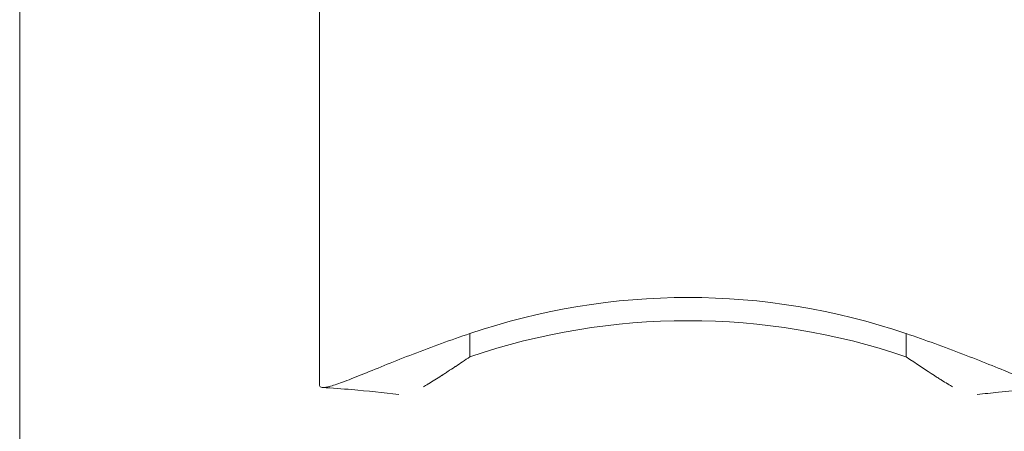
# Model space of a CAD drawing. Units: millimetres. Extents: x -2730 to 3319, y -2878 to 3566.
# Drawn here: x -44 to 21, y -2036 to -2008 of the extents above; entities that cross this region are included whole.
import ezdxf

# ---------------------------------------------------------------- set-up
doc = ezdxf.new("R2010")
doc.units = ezdxf.units.MM
doc.header["$LTSCALE"] = 0.2
doc.header["$MEASUREMENT"] = 0
doc.header["$PDMODE"] = 1
doc.layers.add('HAGS-Dim Plan', color=7, linetype='Continuous', lineweight=100)
doc.layers.add('HAGS-Plan', color=7, linetype='Continuous')
doc.styles.get("Standard").update_dxf_attribs({"font": 'g13f12d.shx', "height": 300})
doc.dimstyles.new('HAGS - Dim Plan', dxfattribs={"dimtxt": 300, "dimasz": 200, "dimexe": 0.18, "dimexo": 0.0625, "dimgap": 150, "dimtad": 0, "dimlfac": 0.001, "dimrnd": 0.01, "dimzin": 1, "dimdsep": 46, "dimtxsty": 'Standard', "dimblk": 'HAGS - Dim Plan arrow', "dimcen": 0.1, "dimse1": 1, "dimse2": 1, "dimclrd": 1, "dimadec": 0, "dimazin": 0, "dimtfac": 1, "dimtofl": 0, "dimtmove": 0, "dimatfit": 3, "dimfxl": 1, "dimtolj": 1, "dimtzin": 0, "dimarcsym": 0})

# ---------------------------------------------------------------- blocks, each defined once
blk = doc.blocks.new('HAGS - Dim Plan arrow')
at = {"color": 1, "lineweight": 0}
blk.add_lwpolyline([(0, 0, 0, 0.35, 0), (-1, 0, 0.015, 0.015, 0)], format="xyseb", dxfattribs=at)
blk = doc.blocks.new('*D30')
at = {"layer": 'Defpoints', "color": 0, "transparency": 16777216}
for p in [(0, 2149.854, 1603.852), (0, -2149.019, 1603.852), (2733.403, -2149.019)]:
    blk.add_point(p, dxfattribs=at)
at = {"layer": 'HAGS-Dim Plan', "color": 1, "lineweight": -2, "transparency": 16777216}
for p, q in [((2733.403, 1949.854), (2733.403, 620.854)), ((2733.403, -1949.019), (2733.403, -620.019))]:
    blk.add_line(p, q, dxfattribs=at)
at = {"layer": 'HAGS-Dim Plan', "color": 1, "lineweight": -2, "transparency": 16777216, "xscale": 200, "yscale": 200, "zscale": 200}
for p, rotation in [((2733.403, 2149.854), 90), ((2733.403, -2149.019), 270)]:
    blk.add_blockref('HAGS - Dim Plan arrow', p, dxfattribs=dict(at, rotation=rotation))
at = {"layer": 'HAGS-Dim Plan', "color": 0, "transparency": 16777216, "insert": (2733.403, 0.418), "char_height": 300, "attachment_point": 5, "rotation": 90}
blk.add_mtext('\\A1;4.30m', dxfattribs=at)

msp = doc.modelspace()

# ---------------------------------------------------------------- linework, layer by layer
at = {"layer": 'HAGS-Plan', "lineweight": 0}
for p, q in [((-24.5, -2032.758, 618.98), (-24.5, -1960.022, 618.98)), ((-44.45, -2104.564, 618.98), (-44.45, -1991.679, 618.98)), ((-14.5, -2030.854, 618.98), (-14.5, -2029.309, 618.98)), ((14.5, -2030.854, 618.98), (14.5, -2029.309, 618.98))]:
    msp.add_line(p, q, dxfattribs=at)
at = {"layer": 'HAGS-Plan', "lineweight": 0, "extrusion": (0, 0, -1)}
for centre in [(0, -2076.499, 618.98), (0, -2078.044, 618.98)]:
    msp.add_ellipse(centre, major_axis=(0, 49.583), ratio=0.952948, start_param=-0.311911, end_param=0.311911, dxfattribs=at)
at = {"layer": 'HAGS-Plan', "lineweight": 0}
for points, knots in [([(-14.5, -2029.309, 618.98), (-15.141, -2029.526, 618.98), (-15.775, -2029.748, 618.98), (-17.033, -2030.204, 618.98), (-17.663, -2030.44, 618.98), (-18.876, -2030.907, 618.98), (-19.455, -2031.137, 618.98), (-20.56, -2031.58, 618.98), (-21.09, -2031.797, 618.98), (-22.038, -2032.18, 618.98), (-22.463, -2032.349, 618.98), (-23.211, -2032.631, 618.98), (-23.524, -2032.739, 618.98), (-24.019, -2032.876, 618.98), (-24.205, -2032.907, 618.98), (-24.443, -2032.888, 618.98), (-24.5, -2032.841, 618.98), (-24.5, -2032.758, 618.98)], [0, 0, 0, 0, 0.125, 0.125, 0.25, 0.25, 0.375, 0.375, 0.5, 0.5, 0.625, 0.625, 0.75, 0.75, 0.875, 0.875, 1, 1, 1, 1]), ([(24.5, -2032.758, 618.98), (24.5, -2032.841, 618.98), (24.444, -2032.888, 618.98), (24.325, -2032.898, 618.98), (24.206, -2032.907, 618.98), (24.021, -2032.877, 618.98), (23.775, -2032.809, 618.98), (23.529, -2032.74, 618.98), (23.222, -2032.635, 618.98), (22.848, -2032.494, 618.98), (22.474, -2032.354, 618.98), (22.048, -2032.184, 618.98), (21.574, -2031.992, 618.98), (21.099, -2031.801, 618.98), (20.572, -2031.585, 618.98), (20.02, -2031.363, 618.98), (19.467, -2031.142, 618.98), (18.881, -2030.909, 618.98), (18.273, -2030.675, 618.98), (17.057, -2030.206, 618.98), (15.788, -2029.744, 618.98), (14.5, -2029.309, 618.98)], [0, 0, 0, 0, 0.125, 0.125, 0.125, 0.25, 0.25, 0.25, 0.375, 0.375, 0.375, 0.5, 0.5, 0.5, 0.625, 0.625, 0.625, 0.75, 0.75, 0.75, 1, 1, 1, 1]), ([(-14.5, -2030.854, 618.98), (-14.833, -2031.079, 618.98), (-15.153, -2031.294, 618.98), (-15.452, -2031.493, 618.98), (-15.47, -2031.505, 618.98), (-15.488, -2031.517, 618.98), (-15.506, -2031.529, 618.98), (-15.664, -2031.633, 618.98), (-15.816, -2031.734, 618.98), (-15.963, -2031.83, 618.98), (-16.036, -2031.878, 618.98), (-16.108, -2031.925, 618.98), (-16.178, -2031.971, 618.98), (-16.213, -2031.994, 618.98), (-16.248, -2032.016, 618.98), (-16.283, -2032.039, 618.98), (-16.3, -2032.05, 618.98), (-16.317, -2032.061, 618.98), (-16.334, -2032.072, 618.98), (-16.343, -2032.077, 618.98), (-16.351, -2032.083, 618.98), (-16.359, -2032.088, 618.98), (-16.364, -2032.091, 618.98), (-16.368, -2032.094, 618.98), (-16.372, -2032.097, 618.98), (-16.376, -2032.099, 618.98), (-16.38, -2032.101, 618.98), (-16.385, -2032.105, 618.98), (-16.699, -2032.308, 618.98), (-16.99, -2032.49, 618.98), (-17.254, -2032.648, 618.98), (-17.268, -2032.657, 618.98), (-17.281, -2032.665, 618.98), (-17.295, -2032.673, 618.98), (-17.4, -2032.735, 618.98), (-17.501, -2032.794, 618.98), (-17.597, -2032.849, 618.98)], [0, 0, 0, 0, 0.1178856, 0.1178856, 0.1178856, 0.125, 0.125, 0.125, 0.1875, 0.1875, 0.1875, 0.21875, 0.21875, 0.21875, 0.234375, 0.234375, 0.234375, 0.2421875, 0.2421875, 0.2421875, 0.2460937, 0.2460937, 0.2460937, 0.2480469, 0.2480469, 0.2480469, 0.25, 0.25, 0.25, 0.3687705, 0.3687705, 0.3687705, 0.375, 0.375, 0.375, 0.4227229, 0.4227229, 0.4227229, 0.4227229]), ([(17.597, -2032.848, 618.98), (17.502, -2032.795, 618.98), (17.402, -2032.737, 618.98), (17.299, -2032.675, 618.98), (17.286, -2032.667, 618.98), (17.273, -2032.66, 618.98), (17.26, -2032.652, 618.98), (17.134, -2032.576, 618.98), (17.002, -2032.495, 618.98), (16.864, -2032.409, 618.98), (16.788, -2032.362, 618.98), (16.71, -2032.313, 618.98), (16.63, -2032.262, 618.98), (16.591, -2032.237, 618.98), (16.55, -2032.211, 618.98), (16.51, -2032.185, 618.98), (16.489, -2032.172, 618.98), (16.469, -2032.159, 618.98), (16.448, -2032.146, 618.98), (16.438, -2032.139, 618.98), (16.428, -2032.132, 618.98), (16.417, -2032.126, 618.98), (16.412, -2032.122, 618.98), (16.407, -2032.119, 618.98), (16.402, -2032.116, 618.98), (16.397, -2032.112, 618.98), (16.391, -2032.108, 618.98), (16.386, -2032.106, 618.98), (15.847, -2031.758, 618.98), (15.208, -2031.333, 618.98), (14.5, -2030.854, 618.98)], [0.5780937, 0.5780937, 0.5780937, 0.5780937, 0.625, 0.625, 0.625, 0.6308781, 0.6308781, 0.6308781, 0.6875, 0.6875, 0.6875, 0.71875, 0.71875, 0.71875, 0.734375, 0.734375, 0.734375, 0.7421875, 0.7421875, 0.7421875, 0.7460938, 0.7460938, 0.7460938, 0.7480469, 0.7480469, 0.7480469, 0.75, 0.75, 0.75, 1, 1, 1, 1]), ([(-19.24, -2033.374, 618.98), (-20.267, -2033.241, 618.98), (-21.321, -2033.129, 618.98), (-23.015, -2032.984, 618.98), (-23.67, -2032.937, 618.98), (-24.316, -2032.898, 618.98)], [0.146775, 0.146775, 0.146775, 0.146775, 3.282074, 3.282074, 5.270629, 5.270629, 5.270629, 5.270629]), ([(24.316, -2032.898, 618.98), (23.119, -2032.97, 618.98), (21.882, -2033.072, 618.98), (20.185, -2033.257, 618.98), (19.71, -2033.313, 618.98), (19.24, -2033.374, 618.98)], [0, 0, 0, 0, 3.686658, 3.686658, 5.122859, 5.122859, 5.122859, 5.122859])]:
    msp.add_open_spline(points, degree=3, knots=knots, dxfattribs=at)

# ---------------------------------------------------------------- dimensions: what is measured, and where the dimension line sits
at = {"layer": 'HAGS-Dim Plan'}
dim = msp.add_linear_dim(base=(2733.403, -2149.019), p1=(0, 2149.854, 1603.852), p2=(0, -2149.019, 1603.852), angle=90, dimstyle='HAGS - Dim Plan', override={"dimpost": 'm'}, dxfattribs=at)
dim.commit()
dim.dimension.update_dxf_attribs({"geometry": '*D30', "text_midpoint": (2733.403, 0.418)})

doc.saveas('drawing.dxf')
